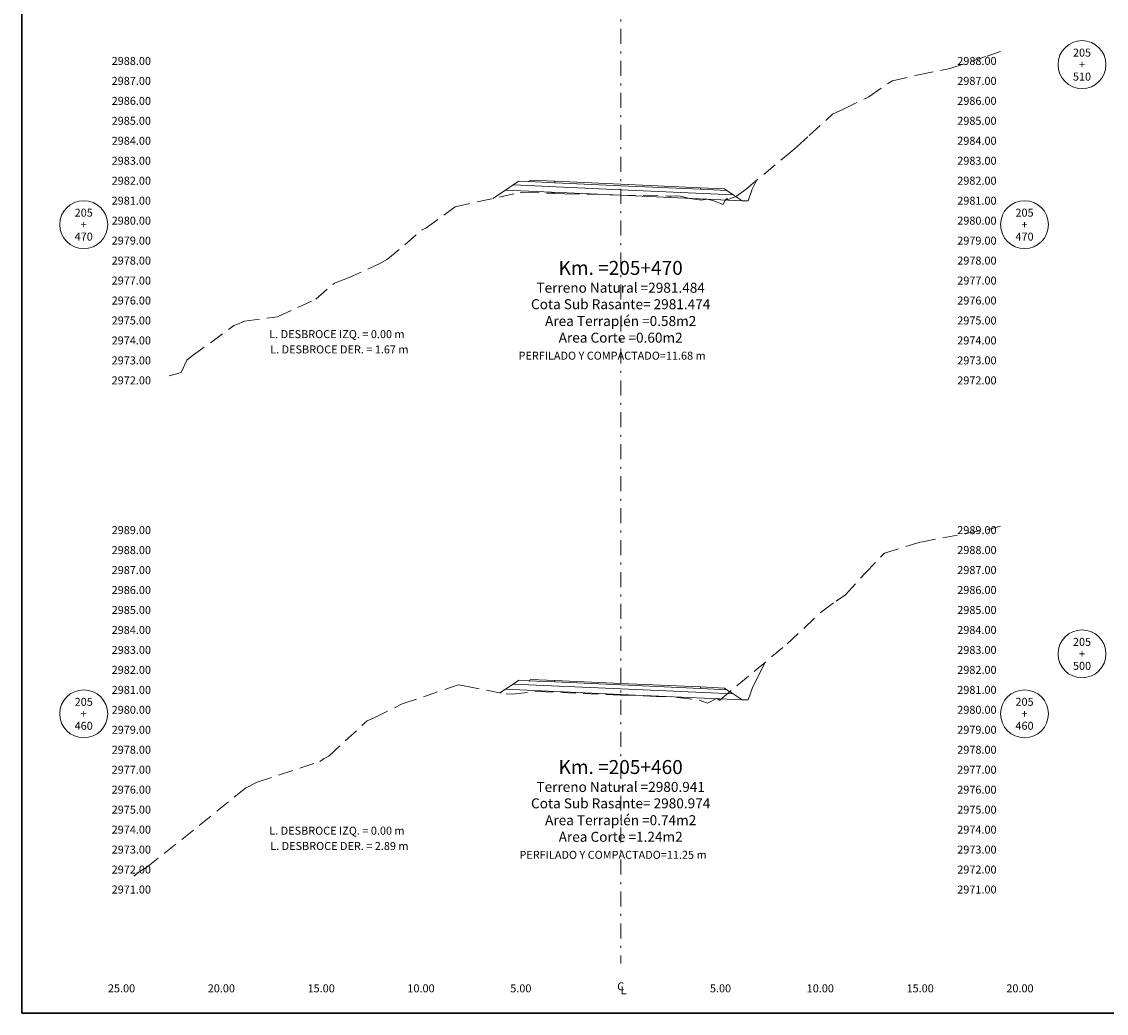
# Model space of a CAD drawing. Extents: x 0 to 155, y 0 to 95.
# Drawn here: x 0 to 54, y 0 to 50 of the extents above; entities that cross this region are included whole.
import ezdxf
from ezdxf.enums import TextEntityAlignment as Align

# ---------------------------------------------------------------- set-up
doc = ezdxf.new("R2010")
doc.units = 0
doc.header["$LTSCALE"] = 1.5
doc.linetypes.add('DASHDOT', pattern=[1, 0.5, -0.25, 0, -0.25])
doc.linetypes.add('DASHED', pattern=[0.75, 0.5, -0.25])
doc.layers.add('ANN_ELEV_OFF', color=7, linetype='CONTINUOUS')
doc.layers.add('Texto - Calculo', color=7, linetype='CONTINUOUS')
for name, color, linetype, lineweight in [('BORDER', 7, 'CONTINUOUS', 30), ('CENTERLINE', 4, 'DASHDOT', 0), ('CIRCLE_STATIONS', 7, 'CONTINUOUS', 5), ('CIRCLES', 7, 'CONTINUOUS', 5), ('CL_ORIG_ELEV', 7, 'CONTINUOUS', 0), ('DES_BASE', 8, 'CONTINUOUS', 5), ('DES_BERMA', 8, 'CONTINUOUS', 0), ('DES_PAVIMENTO', 8, 'CONTINUOUS', 5), ('DES_SUBBASE', 8, 'CONTINUOUS', 0), ('DES_SUBRASANTE', 1, 'CONTINUOUS', 20), ('DESIGNEARTHWORK', 7, 'CONTINUOUS', 0), ('ELEVATIONS', 7, 'CONTINUOUS', 0), ('OFFSETS', 4, 'CONTINUOUS', 0), ('ORIG_SURFACE', 44, 'DASHED', 20), ('STATIONS', 7, 'CONTINUOUS', 0)]:
    doc.layers.add(name, color=color, linetype=linetype, lineweight=lineweight)
doc.styles.add('asimplex', font='simplex.shx', dxfattribs={"height": 0.4})
doc.styles.add('CIRCLE_STATIONS', font='SIMPLEX.SHX')
doc.styles.add('CL_ELEVATIONS', font='SIMPLEX')
doc.styles.add('DESIGN_EARTHWORK', font='simplex.shx')
doc.styles.add('ELEVATIONS', font='SIMPLEX')
doc.styles.add('OFFSETS', font='SIMPLEX')
doc.styles.get("Standard").update_dxf_attribs({"font": 'simplex'})
doc.styles.add('STATIONS', font='arial.ttf')

msp = doc.modelspace()

# ---------------------------------------------------------------- linework, layer by layer
at = {"layer": 'BORDER'}
msp.add_lwpolyline([(0, 0), (0, 95), (155, 95), (155, 0)], close=True, dxfattribs=at)
at = {"layer": 'CENTERLINE'}
msp.add_lwpolyline([(30, 92.5), (30, 2.5)], dxfattribs=at)
at = {"layer": 'CIRCLES'}
for centre in [(53.107, 47.515), (3.107, 39.5), (50.227, 39.5), (53.107, 18.003), (3.107, 15), (50.227, 15)]:
    msp.add_circle(centre, 1.2, dxfattribs=at)
at = {"layer": 'DES_BASE'}
for points in [[(24.614, 41.491), (24.895, 41.678), (25.383, 41.656), (26.7, 41.597), (30, 41.449), (34, 41.269), (35.321, 41.209), (35.642, 40.995)], [(24.614, 16.491), (24.895, 16.678), (25.383, 16.656), (26.7, 16.597), (30, 16.449), (34, 16.269), (35.321, 16.209), (35.642, 15.995)]]:
    msp.add_lwpolyline(points, dxfattribs=at)
at = {"layer": 'DES_BERMA'}
for points in [[(24.895, 41.678), (25.383, 41.656), (25.5, 41.726), (26.7, 41.672), (30, 41.524), (34, 41.344), (35.2, 41.29), (35.321, 41.209)], [(24.895, 16.678), (25.383, 16.656), (25.5, 16.726), (26.7, 16.672), (30, 16.524), (34, 16.344), (35.2, 16.29), (35.321, 16.209)]]:
    msp.add_lwpolyline(points, dxfattribs=at)
at = {"layer": 'DES_PAVIMENTO'}
for points in [[(24.895, 41.678), (25.383, 41.656), (26.7, 41.597), (26.7, 41.672), (30, 41.524), (34, 41.344), (34, 41.269), (35.321, 41.209)], [(24.895, 16.678), (25.383, 16.656), (26.7, 16.597), (26.7, 16.672), (30, 16.524), (34, 16.344), (34, 16.269), (35.321, 16.209)]]:
    msp.add_lwpolyline(points, dxfattribs=at)
at = {"layer": 'DES_SUBBASE'}
for points in [[(24.227, 41.233), (24.614, 41.491), (30, 41.249), (35.642, 40.995), (36.085, 40.7)], [(24.227, 16.233), (24.614, 16.491), (30, 16.249), (35.642, 15.995), (36.085, 15.7)]]:
    msp.add_lwpolyline(points, dxfattribs=at)
at = {"layer": 'DES_SUBRASANTE'}
for points in [[(23.591, 40.809), (24.227, 41.233), (30, 40.974), (36.085, 40.7), (36.385, 40.692), (36.578, 41.271), (36.799, 41.715)], [(23.956, 16.052), (24.227, 16.233), (30, 15.974), (36.085, 15.7), (36.385, 15.692), (36.578, 16.271), (37.232, 17.581)]]:
    msp.add_lwpolyline(points, dxfattribs=at)
at = {"layer": 'ORIG_SURFACE'}
for points in [[(7.382, 31.921), (7.994, 32.087), (8.276, 32.716), (8.54, 32.928), (10.632, 34.446), (10.772, 34.491), (11.16, 34.668), (12.807, 34.887), (14.731, 35.77), (15.662, 36.575), (16.31, 36.819), (17.94, 37.546), (18.327, 37.769), (20.065, 39.243), (20.236, 39.317), (21.714, 40.389), (24.966, 41.117), (25.094, 41.093), (25.163, 41.102), (26.657, 41.071), (26.672, 41.068), (27.184, 41.045), (30, 40.984), (32.369, 40.933), (32.549, 40.921), (32.809, 40.943), (32.978, 40.932), (33.469, 40.808), (34.051, 40.728), (34.316, 40.768), (34.616, 40.704), (35.126, 40.509), (35.217, 40.689), (35.299, 40.797), (35.335, 40.787), (35.363, 40.76), (35.787, 40.913), (36.297, 41.298), (38.469, 43.098), (38.827, 43.394), (39.44, 43.966), (40.608, 45.027), (41.16, 45.285), (42.436, 45.906), (43.408, 46.588), (43.613, 46.708), (44.911, 47.008), (46.493, 47.319), (48.351, 47.945), (49.027, 48.177)], [(5.619, 6.862), (5.935, 7.118), (6.256, 7.305), (11.241, 11.293), (11.793, 11.57), (14.936, 12.616), (15.144, 12.768), (15.38, 12.887), (17.308, 14.653), (17.656, 14.806), (19.058, 15.498), (21.869, 16.449), (22.169, 16.395), (24.265, 15.993), (24.58, 15.986), (25.875, 16.114), (30, 15.941), (31.46, 15.88), (31.792, 15.866), (31.817, 15.865), (32.78, 15.836), (32.841, 15.818), (33.937, 15.689), (34.342, 15.534), (34.806, 15.759), (34.816, 15.771), (34.952, 15.687), (34.96, 15.687), (38.347, 18.51), (40.052, 20.114), (40.787, 20.641), (41.257, 20.962), (42.238, 22.044), (43.206, 23.041), (45.033, 23.604), (48.612, 24.283), (48.704, 24.312), (49.027, 24.395)]]:
    msp.add_lwpolyline(points, dxfattribs=at)

# ---------------------------------------------------------------- texts
at = {"layer": 'ANN_ELEV_OFF'}
for s, p in [('Cota Sub Rasante= 2981.474', (30, 35.266)), ('Cota Sub Rasante= 2980.974', (30, 10.266))]:
    msp.add_text(s, height=0.5, dxfattribs=at).set_placement(p, align=Align.CENTER)
at = {"layer": 'CIRCLE_STATIONS', "style": 'CIRCLE_STATIONS'}
for s, p in [('205', (53.107, 48.115)), ('+', (53.107, 47.515)), ('510', (53.107, 46.915)), ('205', (3.107, 40.1)), ('205', (50.227, 40.1)), ('+', (3.107, 39.5)), ('+', (50.227, 39.5)), ('470', (3.107, 38.9)), ('470', (50.227, 38.9)), ('205', (53.107, 18.603)), ('+', (53.107, 18.003)), ('500', (53.107, 17.403)), ('205', (3.107, 15.6)), ('205', (50.227, 15.6)), ('+', (3.107, 15)), ('+', (50.227, 15)), ('460', (3.107, 14.4)), ('460', (50.227, 14.4))]:
    msp.add_text(s, height=0.4, dxfattribs=at).set_placement(p, align=Align.MIDDLE_CENTER)
at = {"layer": 'CL_ORIG_ELEV', "style": 'CL_ELEVATIONS'}
for s, p in [('Terreno Natural =2981.484', (30, 35.933)), ('Terreno Natural =2980.941', (30, 10.933))]:
    msp.add_text(s, height=0.5, dxfattribs=at).set_placement(p, align=Align.BOTTOM_CENTER)
at = {"layer": 'DESIGNEARTHWORK', "style": 'DESIGN_EARTHWORK'}
for s, p in [('Area Terraplén =0.58m2', (30, 34.266)), ('Area Corte =0.60m2', (30, 33.433)), ('Area Terraplén =0.74m2', (30, 9.266)), ('Area Corte =1.24m2', (30, 8.433))]:
    msp.add_text(s, height=0.5, dxfattribs=at).set_placement(p, align=Align.BOTTOM_CENTER)
at = {"layer": 'ELEVATIONS', "style": 'ELEVATIONS'}
for s, p in [('2988.00', (4.507, 47.5)), ('2987.00', (4.507, 46.5)), ('2986.00', (4.507, 45.5)), ('2985.00', (4.507, 44.5)), ('2984.00', (4.507, 43.5)), ('2983.00', (4.507, 42.5)), ('2982.00', (4.507, 41.5)), ('2981.00', (4.507, 40.5)), ('2980.00', (4.507, 39.5)), ('2979.00', (4.507, 38.5)), ('2978.00', (4.507, 37.5)), ('2977.00', (4.507, 36.5)), ('2976.00', (4.507, 35.5)), ('2975.00', (4.507, 34.5)), ('2974.00', (4.507, 33.5)), ('2973.00', (4.507, 32.5)), ('2972.00', (4.507, 31.5)), ('2989.00', (4.507, 24)), ('2988.00', (4.507, 23)), ('2987.00', (4.507, 22)), ('2986.00', (4.507, 21)), ('2985.00', (4.507, 20)), ('2984.00', (4.507, 19)), ('2983.00', (4.507, 18)), ('2982.00', (4.507, 17)), ('2981.00', (4.507, 16)), ('2980.00', (4.507, 15)), ('2979.00', (4.507, 14)), ('2978.00', (4.507, 13)), ('2977.00', (4.507, 12)), ('2976.00', (4.507, 11)), ('2975.00', (4.507, 10)), ('2974.00', (4.507, 9)), ('2973.00', (4.507, 8)), ('2972.00', (4.507, 7)), ('2971.00', (4.507, 6))]:
    msp.add_text(s, height=0.4, dxfattribs=at).set_placement(p)
for s, p in [('2988.00', (48.827, 47.5)), ('2987.00', (48.827, 46.5)), ('2986.00', (48.827, 45.5)), ('2985.00', (48.827, 44.5)), ('2984.00', (48.827, 43.5)), ('2983.00', (48.827, 42.5)), ('2982.00', (48.827, 41.5)), ('2981.00', (48.827, 40.5)), ('2980.00', (48.827, 39.5)), ('2979.00', (48.827, 38.5)), ('2978.00', (48.827, 37.5)), ('2977.00', (48.827, 36.5)), ('2976.00', (48.827, 35.5)), ('2975.00', (48.827, 34.5)), ('2974.00', (48.827, 33.5)), ('2973.00', (48.827, 32.5)), ('2972.00', (48.827, 31.5)), ('2989.00', (48.827, 24)), ('2988.00', (48.827, 23)), ('2987.00', (48.827, 22)), ('2986.00', (48.827, 21)), ('2985.00', (48.827, 20)), ('2984.00', (48.827, 19)), ('2983.00', (48.827, 18)), ('2982.00', (48.827, 17)), ('2981.00', (48.827, 16)), ('2980.00', (48.827, 15)), ('2979.00', (48.827, 14)), ('2978.00', (48.827, 13)), ('2977.00', (48.827, 12)), ('2976.00', (48.827, 11)), ('2975.00', (48.827, 10)), ('2974.00', (48.827, 9)), ('2973.00', (48.827, 8)), ('2972.00', (48.827, 7)), ('2971.00', (48.827, 6))]:
    msp.add_text(s, height=0.4, dxfattribs=at).set_placement(p, align=Align.RIGHT)
at = {"layer": 'OFFSETS', "style": 'OFFSETS'}
for s, p in [('25.00', (5, 1.05)), ('20.00', (10, 1.05)), ('15.00', (15, 1.05)), ('10.00', (20, 1.05)), ('5.00', (25, 1.05)), ('5.00', (35, 1.05)), ('10.00', (40, 1.05)), ('15.00', (45, 1.05)), ('20.00', (50, 1.05))]:
    msp.add_text(s, height=0.4, dxfattribs=at).set_placement(p, align=Align.CENTER)
msp.add_text('C', height=0.4, dxfattribs=at).set_placement((30, 1.35), align=Align.MIDDLE_CENTER)
msp.add_text('L', height=0.4, dxfattribs=at).set_placement((30, 1.15), align=Align.MIDDLE_LEFT)
at = {"layer": 'STATIONS', "style": 'STATIONS'}
for s, p in [('Km. =205+470', (30, 36.766)), ('Km. =205+460', (30, 11.766))]:
    msp.add_text(s, height=0.7, dxfattribs=at).set_placement(p, align=Align.BOTTOM_CENTER)
at = {"layer": 'Texto - Calculo', "style": 'asimplex'}
for s, p in [('L. DESBROCE IZQ. = 0.00 m', (12.401, 33.816)), ('L. DESBROCE DER. = 1.67 m', (12.449, 33.05)), ('PERFILADO Y COMPACTADO=11.68 m', (24.884, 32.737)), ('L. DESBROCE IZQ. = 0.00 m', (12.401, 8.947)), ('L. DESBROCE DER. = 2.89 m', (12.449, 8.18)), ('PERFILADO Y COMPACTADO=11.25 m', (24.932, 7.737))]:
    msp.add_text(s, height=0.4, dxfattribs=at).set_placement(p)

doc.saveas('drawing.dxf')
